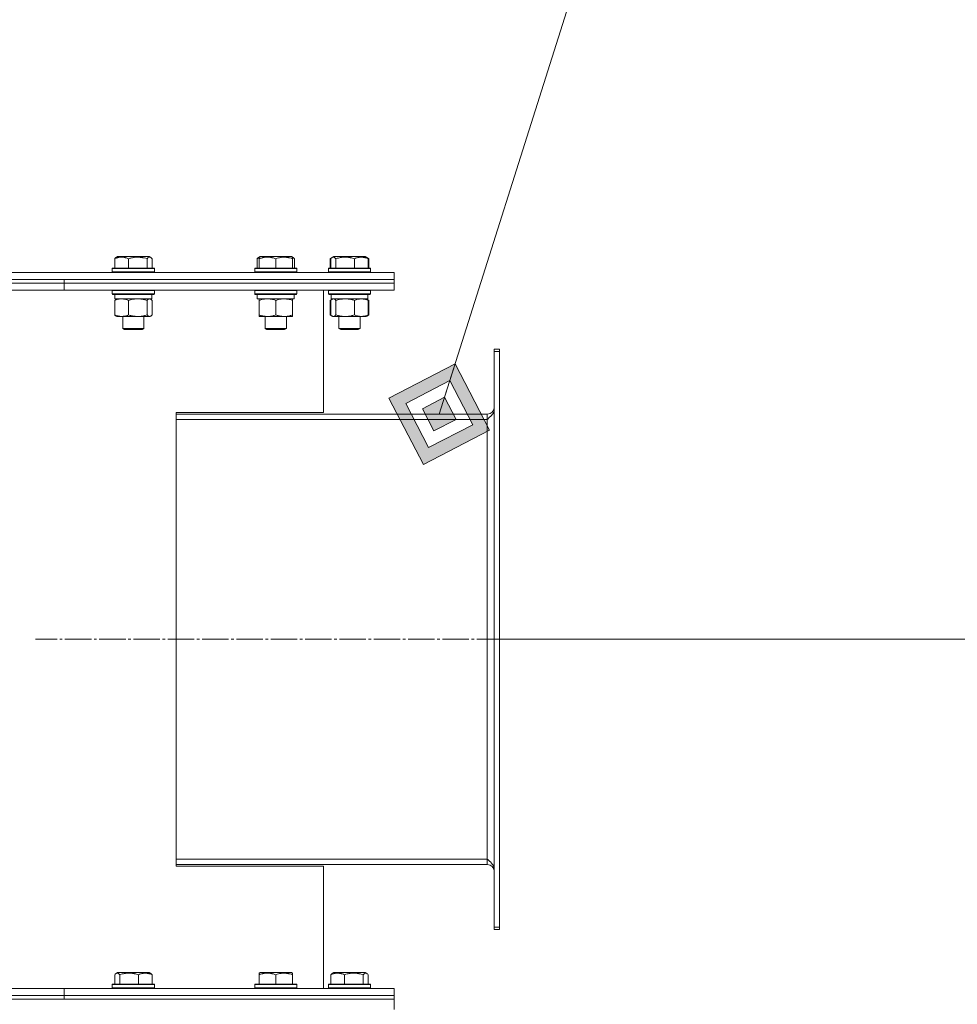
# Model space of a CAD drawing. Units: millimetres. Extents: x 0 to 17406, y -6 to 11880.
# Drawn here: x 7419 to 7952, y 9995 to 10554 of the extents above; entities that cross this region are included whole.
import ezdxf

# ---------------------------------------------------------------- set-up
doc = ezdxf.new("R2010")
doc.units = ezdxf.units.MM
doc.linetypes.add('K5LT_AXLED', pattern=[19.5, 15, -1.5, 1.5, -1.5])
doc.linetypes.add('K5LT_THIN', pattern=[0])
for name, color, linetype, true_color in [('DIM', 6, 'Continuous', 0xff00ff), ('FOR', 7, 'Continuous', 0xffffff), ('OSI', 2, 'Continuous', 0xffff00), ('R', 1, 'Continuous', 0xff0000), ('WELDING', 7, 'Continuous', 0xffffff)]:
    doc.layers.add(name, color=color, linetype=linetype, true_color=true_color)

msp = doc.modelspace()

# ---------------------------------------------------------------- hatches: boundary and pattern name
at = {"layer": 'FOR'}
h = msp.add_hatch(color=7, dxfattribs=at)
h.paths.add_polyline_path([(7686.2, 10321.21), (7666.65, 10358.86), (7629, 10339.31), (7648.55, 10301.66)])
h.paths.add_polyline_path([(7676.67, 10324.23), (7663.64, 10349.33), (7638.53, 10336.3), (7651.57, 10311.19)])
h.paths.add_polyline_path([(7667.14, 10327.25), (7660.62, 10339.8), (7648.07, 10333.28), (7654.59, 10320.73)])

# ---------------------------------------------------------------- linework, layer by layer
at = {"layer": 'DIM', "color": 7, "linetype": 'K5LT_THIN', "lineweight": 18}
msp.add_line((7691.89, 10202.26), (8603.79, 10202.26), dxfattribs=at)
at = {"layer": 'FOR', "color": 7, "linetype": 'K5LT_THIN', "lineweight": 18}
for p, q in [((7905.65, 11114.15), (7657.6, 10330.26)), ((7666.65, 10358.86), (7629, 10339.31)), ((7663.64, 10349.33), (7666.65, 10358.86)), ((7686.2, 10321.21), (7666.65, 10358.86)), ((7663.64, 10349.33), (7638.53, 10336.3)), ((7660.62, 10339.8), (7663.64, 10349.33)), ((7676.67, 10324.23), (7663.64, 10349.33)), ((7629, 10339.31), (7648.55, 10301.66)), ((7660.62, 10339.8), (7648.07, 10333.28)), ((7667.14, 10327.25), (7660.62, 10339.8)), ((7638.53, 10336.3), (7651.57, 10311.19)), ((7648.07, 10333.28), (7654.59, 10320.73)), ((7654.59, 10320.73), (7667.14, 10327.25)), ((7648.55, 10301.66), (7686.2, 10321.21)), ((7651.57, 10311.19), (7676.67, 10324.23))]:
    msp.add_line(p, q, dxfattribs=at)
at = {"layer": 'OSI', "color": 30, "linetype": 'K5LT_AXLED', "lineweight": 18, "true_color": 0xff8000}
msp.add_line((7771.89, 10202.26), (7428.09, 10202.26), dxfattribs=at)
at = {"layer": 'R', "color": 7, "linetype": 'K5LT_THIN', "lineweight": 18}
for p, q in [((7473.18, 10418.61), (7473.18, 10413.26)), ((7473.94, 10419.26), (7474.8, 10419.76)), ((7474.27, 10419.46), (7474.8, 10419.76)), ((7477.43, 10419.76), (7474.8, 10419.76)), ((7492.75, 10419.76), (7477.43, 10419.76)), ((7480.93, 10418.61), (7480.93, 10413.26)), ((7491.53, 10418.61), (7491.53, 10413.26)), ((7493.61, 10419.26), (7492.75, 10419.76)), ((7493.27, 10419.46), (7492.75, 10419.76)), ((7494.37, 10418.61), (7494.37, 10413.26)), ((7554.1, 10418.61), (7554.1, 10413.26)), ((7554.86, 10419.26), (7555.73, 10419.76)), ((7555.2, 10419.46), (7555.73, 10419.76)), ((7555.2, 10418.61), (7555.2, 10419.46)), ((7555.2, 10418.61), (7555.2, 10413.26)), ((7560.21, 10419.76), (7555.73, 10419.76)), ((7573.67, 10419.76), (7560.21, 10419.76)), ((7564.7, 10418.61), (7564.7, 10413.26)), ((7574.2, 10419.46), (7573.67, 10419.76)), ((7574.53, 10419.26), (7573.67, 10419.76)), ((7574.2, 10419.46), (7574.2, 10418.61)), ((7574.2, 10418.61), (7574.2, 10413.26)), ((7575.29, 10418.61), (7575.29, 10413.26)), ((7595.62, 10418.61), (7596.75, 10419.26)), ((7595.62, 10418.61), (7595.62, 10413.26)), ((7595.99, 10418.61), (7595.99, 10413.26)), ((7596.75, 10419.26), (7597.62, 10419.76)), ((7596.75, 10419.26), (7597.62, 10419.76)), ((7604.27, 10419.76), (7597.62, 10419.76)), ((7598.83, 10418.61), (7598.83, 10413.26)), ((7615.56, 10419.76), (7604.27, 10419.76)), ((7609.43, 10418.61), (7609.43, 10413.26)), ((7616.42, 10419.26), (7615.56, 10419.76)), ((7617.56, 10418.61), (7615.56, 10419.76)), ((7617.19, 10418.61), (7617.19, 10413.26)), ((7617.56, 10418.61), (7617.56, 10413.26)), ((6399.3, 10410.76), (7631.89, 10410.76)), ((7471.77, 10412.96), (7471.95, 10413.26)), ((7471.77, 10412.96), (7471.95, 10413.26)), ((7471.77, 10412.96), (7471.77, 10411.06)), ((7475.29, 10412.96), (7471.77, 10412.96)), ((7471.77, 10411.06), (7471.95, 10410.76)), ((7475.29, 10411.06), (7471.77, 10411.06)), ((7475.41, 10413.26), (7471.95, 10413.26)), ((7495.77, 10412.96), (7475.29, 10412.96)), ((7495.77, 10411.06), (7475.29, 10411.06)), ((7495.6, 10413.26), (7475.41, 10413.26)), ((7495.77, 10412.96), (7495.6, 10413.26)), ((7495.77, 10412.96), (7495.6, 10413.26)), ((7495.77, 10411.06), (7495.6, 10410.76)), ((7495.77, 10411.06), (7495.6, 10410.76)), ((7495.77, 10412.96), (7495.77, 10411.06)), ((7495.77, 10412.96), (7495.77, 10411.06)), ((7552.7, 10412.96), (7552.87, 10413.26)), ((7552.7, 10412.96), (7552.87, 10413.26)), ((7552.7, 10412.96), (7552.7, 10411.06)), ((7558.7, 10412.96), (7552.7, 10412.96)), ((7552.7, 10411.06), (7552.87, 10410.76)), ((7558.7, 10411.06), (7552.7, 10411.06)), ((7558.79, 10413.26), (7552.87, 10413.26)), ((7576.7, 10412.96), (7558.7, 10412.96)), ((7576.7, 10411.06), (7558.7, 10411.06)), ((7576.53, 10413.26), (7558.79, 10413.26)), ((7576.7, 10412.96), (7576.53, 10413.26)), ((7576.7, 10412.96), (7576.53, 10413.26)), ((7576.7, 10411.06), (7576.53, 10410.76)), ((7576.7, 10411.06), (7576.53, 10410.76)), ((7576.7, 10412.96), (7576.7, 10411.06)), ((7576.7, 10412.96), (7576.7, 10411.06)), ((7594.59, 10412.96), (7594.76, 10413.26)), ((7594.59, 10412.96), (7594.76, 10413.26)), ((7594.59, 10412.96), (7594.59, 10411.06)), ((7603.48, 10412.96), (7594.59, 10412.96)), ((7594.59, 10411.06), (7594.76, 10410.76)), ((7603.48, 10411.06), (7594.59, 10411.06)), ((7603.53, 10413.26), (7594.76, 10413.26)), ((7618.59, 10412.96), (7603.48, 10412.96)), ((7618.59, 10411.06), (7603.48, 10411.06)), ((7618.42, 10413.26), (7603.53, 10413.26)), ((7618.59, 10412.96), (7618.42, 10413.26)), ((7618.59, 10412.96), (7618.42, 10413.26)), ((7618.59, 10411.06), (7618.42, 10410.76)), ((7618.59, 10412.96), (7618.59, 10411.06)), ((7618.59, 10412.96), (7618.59, 10411.06)), ((7631.89, 10406.76), (7631.89, 10410.76)), ((6400.33, 10406.76), (7631.89, 10406.76)), ((6991.89, 10406.76), (7444.44, 10406.76)), ((6991.89, 10404.76), (7444.44, 10404.76)), ((6991.89, 10404.76), (7444.44, 10404.76)), ((7444.44, 10404.76), (7444.44, 10406.76)), ((7444.44, 10406.76), (7631.89, 10406.76)), ((7444.44, 10404.76), (7444.44, 10406.76)), ((7444.44, 10404.76), (7631.89, 10404.76)), ((7444.44, 10404.76), (7631.89, 10404.76)), ((7444.44, 10400.76), (7444.44, 10404.76)), ((7444.44, 10400.76), (7444.44, 10404.76)), ((7631.89, 10404.76), (7631.89, 10406.76)), ((7631.89, 10404.76), (7631.89, 10406.76)), ((7631.89, 10400.76), (7631.89, 10404.76)), ((7631.89, 10400.76), (7631.89, 10404.76)), ((6991.89, 10400.76), (7444.44, 10400.76)), ((7444.44, 10400.76), (7631.89, 10400.76)), ((7471.77, 10400.46), (7471.95, 10400.76)), ((7471.77, 10400.46), (7471.77, 10398.56)), ((7475.29, 10400.46), (7471.77, 10400.46)), ((7495.77, 10400.46), (7475.29, 10400.46)), ((7495.77, 10400.46), (7495.6, 10400.76)), ((7495.77, 10400.46), (7495.77, 10398.56)), ((7552.7, 10400.46), (7552.87, 10400.76)), ((7552.7, 10400.46), (7552.7, 10398.56)), ((7558.7, 10400.46), (7552.7, 10400.46)), ((7576.7, 10400.46), (7558.7, 10400.46)), ((7576.7, 10400.46), (7576.53, 10400.76)), ((7576.7, 10400.46), (7576.7, 10398.56)), ((7591.89, 10331.26), (7591.89, 10400.76)), ((7594.59, 10400.46), (7594.76, 10400.76)), ((7594.59, 10400.46), (7594.76, 10400.76)), ((7594.59, 10400.46), (7594.59, 10398.56)), ((7603.48, 10400.46), (7594.59, 10400.46)), ((7618.59, 10400.46), (7603.48, 10400.46)), ((7618.59, 10400.46), (7618.42, 10400.76)), ((7618.59, 10400.46), (7618.42, 10400.76)), ((7618.59, 10400.46), (7618.59, 10398.56)), ((7618.59, 10400.46), (7618.59, 10398.56)), ((7471.77, 10398.56), (7471.95, 10398.26)), ((7475.29, 10398.56), (7471.77, 10398.56)), ((7475.41, 10398.26), (7471.95, 10398.26)), ((7473.18, 10394.91), (7473.18, 10386.61)), ((7473.27, 10398.26), (7473.27, 10395.76)), ((7494.27, 10395.76), (7473.27, 10395.76)), ((7473.94, 10395.57), (7474.27, 10395.76)), ((7495.77, 10398.56), (7475.29, 10398.56)), ((7495.6, 10398.26), (7475.41, 10398.26)), ((7480.93, 10394.91), (7480.93, 10386.61)), ((7491.53, 10394.91), (7491.53, 10386.61)), ((7493.61, 10395.57), (7493.27, 10395.76)), ((7494.27, 10398.26), (7494.27, 10395.76)), ((7494.37, 10394.91), (7494.37, 10386.61)), ((7495.77, 10398.56), (7495.6, 10398.26)), ((7552.7, 10398.56), (7552.87, 10398.26)), ((7558.7, 10398.56), (7552.7, 10398.56)), ((7558.79, 10398.26), (7552.87, 10398.26)), ((7554.2, 10398.26), (7554.2, 10395.76)), ((7575.2, 10395.76), (7554.2, 10395.76)), ((7555.2, 10394.91), (7555.2, 10395.76)), ((7555.2, 10394.91), (7555.2, 10386.61)), ((7576.7, 10398.56), (7558.7, 10398.56)), ((7576.53, 10398.26), (7558.79, 10398.26)), ((7564.7, 10394.91), (7564.7, 10386.61)), ((7574.2, 10395.76), (7574.2, 10394.91)), ((7574.2, 10394.91), (7574.2, 10386.61)), ((7575.2, 10398.26), (7575.2, 10395.76)), ((7576.7, 10398.56), (7576.53, 10398.26)), ((7594.59, 10398.56), (7594.76, 10398.26)), ((7603.48, 10398.56), (7594.59, 10398.56)), ((7603.53, 10398.26), (7594.76, 10398.26)), ((7595.62, 10394.91), (7596.75, 10395.57)), ((7595.62, 10394.91), (7595.62, 10386.61)), ((7595.99, 10394.91), (7595.99, 10386.61)), ((7596.09, 10398.26), (7596.09, 10395.76)), ((7617.09, 10395.76), (7596.09, 10395.76)), ((7596.75, 10395.57), (7597.09, 10395.76)), ((7598.83, 10394.91), (7598.83, 10386.61)), ((7618.59, 10398.56), (7603.48, 10398.56)), ((7618.42, 10398.26), (7603.53, 10398.26)), ((7609.43, 10394.91), (7609.43, 10386.61)), ((7616.43, 10395.57), (7616.09, 10395.76)), ((7617.56, 10394.91), (7616.42, 10395.57)), ((7617.09, 10398.26), (7617.09, 10395.76)), ((7617.09, 10398.26), (7617.09, 10395.76)), ((7617.19, 10394.91), (7617.19, 10386.61)), ((7617.56, 10394.91), (7617.56, 10386.61)), ((7618.59, 10398.56), (7618.42, 10398.26)), ((7473.94, 10385.96), (7474.27, 10385.76)), ((7492.95, 10385.76), (7474.27, 10385.76)), ((7477.77, 10385.76), (7477.77, 10378.84)), ((7489.77, 10385.76), (7489.77, 10378.84)), ((7493.27, 10385.76), (7492.95, 10385.76)), ((7493.61, 10385.96), (7493.27, 10385.76)), ((7555.2, 10385.76), (7555.2, 10386.61)), ((7574.2, 10385.76), (7555.2, 10385.76)), ((7558.7, 10385.76), (7558.7, 10378.84)), ((7570.7, 10385.76), (7570.7, 10378.84)), ((7574.2, 10386.61), (7574.2, 10385.76)), ((7595.62, 10386.61), (7596.75, 10385.96)), ((7596.75, 10385.96), (7597.09, 10385.76)), ((7597.41, 10385.76), (7597.09, 10385.76)), ((7616.09, 10385.76), (7597.41, 10385.76)), ((7600.59, 10385.76), (7600.59, 10378.84)), ((7612.59, 10385.76), (7612.59, 10378.84)), ((7612.59, 10385.76), (7612.59, 10378.84)), ((7616.43, 10385.96), (7616.09, 10385.76)), ((7617.56, 10386.61), (7616.42, 10385.96)), ((7477.77, 10378.84), (7478.77, 10378.26)), ((7479.53, 10378.84), (7477.77, 10378.84)), ((7480.24, 10378.26), (7478.77, 10378.26)), ((7489.77, 10378.84), (7479.53, 10378.84)), ((7488.77, 10378.26), (7480.24, 10378.26)), ((7489.77, 10378.84), (7488.77, 10378.26)), ((7558.7, 10378.84), (7559.7, 10378.26)), ((7561.7, 10378.84), (7558.7, 10378.84)), ((7562.2, 10378.26), (7559.7, 10378.26)), ((7570.7, 10378.84), (7561.7, 10378.84)), ((7569.7, 10378.26), (7562.2, 10378.26)), ((7570.7, 10378.84), (7569.7, 10378.26)), ((7600.59, 10378.84), (7601.59, 10378.26)), ((7605.04, 10378.84), (7600.59, 10378.84)), ((7605.3, 10378.26), (7601.59, 10378.26)), ((7612.59, 10378.84), (7605.04, 10378.84)), ((7611.59, 10378.26), (7605.3, 10378.26)), ((7612.59, 10378.84), (7611.59, 10378.26)), ((7688.89, 10365.84), (7688.89, 10367.26)), ((7691.89, 10367.26), (7688.89, 10367.26)), ((7691.89, 10365.84), (7688.89, 10365.84)), ((7688.89, 10038.69), (7688.89, 10365.84)), ((7691.89, 10365.84), (7691.89, 10367.26)), ((7691.89, 10038.69), (7691.89, 10365.84)), ((7591.89, 10331.26), (7508.09, 10331.26)), ((7508.09, 10331.26), (7508.09, 10073.26)), ((7508.09, 10330.26), (7684.89, 10330.26)), ((7684.89, 10327.26), (7508.09, 10327.26)), ((7684.89, 10327.26), (7684.89, 10330.26)), ((7684.89, 10077.26), (7684.89, 10327.26)), ((7508.09, 10077.26), (7684.89, 10077.26)), ((7684.89, 10074.26), (7684.89, 10077.26)), ((7684.89, 10074.26), (7508.09, 10074.26)), ((7508.09, 10073.26), (7591.89, 10073.26)), ((7591.89, 10003.76), (7591.89, 10073.26)), ((7688.89, 10037.26), (7688.89, 10038.69)), ((7691.89, 10038.69), (7688.89, 10038.69)), ((7691.89, 10037.26), (7688.89, 10037.26)), ((7691.89, 10037.26), (7691.89, 10038.69)), ((7473.18, 10011.61), (7473.18, 10006.26)), ((7473.94, 10012.26), (7474.8, 10012.76)), ((7481.45, 10012.76), (7474.8, 10012.76)), ((7476.02, 10011.61), (7476.02, 10006.26)), ((7492.75, 10012.76), (7481.45, 10012.76)), ((7486.61, 10011.61), (7486.61, 10006.26)), ((7493.61, 10012.26), (7492.75, 10012.76)), ((7494.37, 10011.61), (7494.37, 10006.26)), ((7555.2, 10012.46), (7555.73, 10012.76)), ((7555.2, 10011.61), (7555.2, 10012.46)), ((7555.2, 10011.61), (7555.2, 10006.26)), ((7560.21, 10012.76), (7555.73, 10012.76)), ((7573.67, 10012.76), (7560.21, 10012.76)), ((7564.7, 10011.61), (7564.7, 10006.26)), ((7574.2, 10012.46), (7573.67, 10012.76)), ((7574.2, 10012.46), (7574.2, 10011.61)), ((7574.2, 10011.61), (7574.2, 10006.26)), ((7595.99, 10011.61), (7595.99, 10006.26)), ((7596.75, 10012.26), (7597.62, 10012.76)), ((7597.09, 10012.46), (7597.62, 10012.76)), ((7608.91, 10012.76), (7597.62, 10012.76)), ((7603.75, 10011.61), (7603.75, 10006.26)), ((7615.56, 10012.76), (7608.91, 10012.76)), ((7614.35, 10011.61), (7614.35, 10006.26)), ((7616.42, 10012.26), (7615.56, 10012.76)), ((7616.09, 10012.46), (7615.56, 10012.76)), ((7617.19, 10011.61), (7617.19, 10006.26)), ((6991.89, 10003.76), (7444.44, 10003.76)), ((7444.44, 9999.76), (7444.44, 10003.76)), ((7444.44, 10003.76), (7631.89, 10003.76)), ((7444.44, 9999.76), (7444.44, 10003.76)), ((7471.77, 10005.96), (7471.95, 10006.26)), ((7471.77, 10005.96), (7471.77, 10004.06)), ((7480.67, 10005.96), (7471.77, 10005.96)), ((7471.77, 10004.06), (7471.95, 10003.76)), ((7480.67, 10004.06), (7471.77, 10004.06)), ((7480.71, 10006.26), (7471.95, 10006.26)), ((7495.77, 10005.96), (7480.67, 10005.96)), ((7495.77, 10004.06), (7480.67, 10004.06)), ((7495.6, 10006.26), (7480.71, 10006.26)), ((7495.77, 10005.96), (7495.6, 10006.26)), ((7495.77, 10004.06), (7495.6, 10003.76)), ((7495.77, 10005.96), (7495.77, 10004.06)), ((7552.7, 10005.96), (7552.87, 10006.26)), ((7552.7, 10004.06), (7552.7, 10005.96)), ((7552.7, 10005.96), (7576.7, 10005.96)), ((7552.7, 10004.06), (7552.87, 10003.76)), ((7552.7, 10004.06), (7576.7, 10004.06)), ((7552.87, 10006.26), (7576.53, 10006.26)), ((7576.7, 10005.96), (7576.53, 10006.26)), ((7576.7, 10004.06), (7576.53, 10003.76)), ((7576.7, 10004.06), (7576.7, 10005.96)), ((7594.59, 10005.96), (7594.76, 10006.26)), ((7594.59, 10005.96), (7594.76, 10006.26)), ((7594.59, 10005.96), (7594.59, 10004.06)), ((7594.59, 10005.96), (7594.59, 10004.06)), ((7609.7, 10005.96), (7594.59, 10005.96)), ((7594.59, 10004.06), (7594.76, 10003.76)), ((7594.59, 10004.06), (7594.76, 10003.76)), ((7609.7, 10004.06), (7594.59, 10004.06)), ((7609.65, 10006.26), (7594.76, 10006.26)), ((7618.42, 10006.26), (7609.65, 10006.26)), ((7618.59, 10005.96), (7609.7, 10005.96)), ((7618.59, 10004.06), (7609.7, 10004.06)), ((7618.59, 10005.96), (7618.42, 10006.26)), ((7618.59, 10005.96), (7618.42, 10006.26)), ((7618.59, 10004.06), (7618.42, 10003.76)), ((7618.59, 10005.96), (7618.59, 10004.06)), ((7631.89, 9999.76), (7631.89, 10003.76)), ((7631.89, 9999.76), (7631.89, 10003.76)), ((6568.57, 9997.76), (7631.89, 9997.76)), ((6991.89, 9999.76), (7444.44, 9999.76)), ((6991.89, 9999.76), (7444.44, 9999.76)), ((6991.89, 9997.76), (7444.44, 9997.76)), ((7444.44, 9997.76), (7444.44, 9999.76)), ((7444.44, 9999.76), (7631.89, 9999.76)), ((7444.44, 9999.76), (7631.89, 9999.76)), ((7444.44, 9997.76), (7444.44, 9999.76)), ((7444.44, 9997.76), (7631.89, 9997.76)), ((7631.89, 9997.76), (7631.89, 9999.76)), ((7631.89, 9997.76), (7631.89, 9999.76)), ((7631.89, 9991.76), (7631.89, 9997.76))]:
    msp.add_line(p, q, dxfattribs=at)
for centre, start, end in [((7684.89, 10334.26), 270, 0), ((7684.89, 10070.26), 0, 90)]:
    msp.add_arc(centre, 4, start, end, dxfattribs=at)
at = {"layer": 'WELDING', "color": 7, "linetype": 'K5LT_THIN', "lineweight": 18}
for p, q in [((7492.02, 10419.08), (7491.53, 10418.61)), ((7492.71, 10419.43), (7492.02, 10419.08)), ((7493.41, 10419.36), (7492.71, 10419.43)), ((7493.61, 10419.26), (7493.41, 10419.36)), ((7493.86, 10419.09), (7493.61, 10419.26)), ((7494.12, 10418.87), (7493.86, 10419.09)), ((7494.37, 10418.61), (7494.12, 10418.87)), ((7554.47, 10418.75), (7554.1, 10418.61)), ((7554.83, 10418.88), (7554.47, 10418.75)), ((7555.2, 10419.01), (7554.83, 10418.88)), ((7574.31, 10419.37), (7574.2, 10419.41)), ((7574.42, 10419.32), (7574.31, 10419.37)), ((7574.53, 10419.26), (7574.42, 10419.32)), ((7574.79, 10419.09), (7574.53, 10419.26)), ((7575.04, 10418.87), (7574.79, 10419.09)), ((7575.29, 10418.61), (7575.04, 10418.87)), ((7595.88, 10418.75), (7595.62, 10418.61)), ((7596.13, 10418.88), (7595.88, 10418.75)), ((7596.24, 10418.87), (7595.99, 10418.61)), ((7596.39, 10419.01), (7596.13, 10418.88)), ((7596.5, 10419.09), (7596.24, 10418.87)), ((7596.75, 10419.26), (7596.5, 10419.09)), ((7597.45, 10419.46), (7596.75, 10419.26)), ((7598.15, 10419.22), (7597.45, 10419.46)), ((7598.83, 10418.61), (7598.15, 10419.22)), ((7617.04, 10418.88), (7616.78, 10419.01)), ((7617.3, 10418.75), (7617.04, 10418.88)), ((7617.56, 10418.61), (7617.3, 10418.75)), ((7493.17, 10395.74), (7492.95, 10395.76)), ((7493.39, 10395.68), (7493.17, 10395.74)), ((7493.61, 10395.57), (7493.39, 10395.68)), ((7493.86, 10395.39), (7493.61, 10395.57)), ((7494.12, 10395.17), (7493.86, 10395.39)), ((7494.37, 10394.91), (7494.12, 10395.17)), ((7595.88, 10395.06), (7595.62, 10394.91)), ((7596.13, 10395.19), (7595.88, 10395.06)), ((7596.24, 10395.17), (7595.99, 10394.91)), ((7596.39, 10395.31), (7596.13, 10395.19)), ((7596.5, 10395.4), (7596.24, 10395.17)), ((7596.75, 10395.57), (7596.5, 10395.4)), ((7596.97, 10395.68), (7596.75, 10395.57)), ((7597.19, 10395.74), (7596.97, 10395.68)), ((7597.41, 10395.76), (7597.19, 10395.74)), ((7597.89, 10395.66), (7597.41, 10395.76)), ((7598.37, 10395.36), (7597.89, 10395.66)), ((7598.83, 10394.91), (7598.37, 10395.36)), ((7617.04, 10395.19), (7616.78, 10395.31)), ((7617.3, 10395.06), (7617.04, 10395.19)), ((7617.56, 10394.91), (7617.3, 10395.06)), ((7492.95, 10385.76), (7493.17, 10385.78)), ((7493.17, 10385.78), (7493.39, 10385.85)), ((7493.39, 10385.85), (7493.61, 10385.96)), ((7493.61, 10385.96), (7493.86, 10386.13)), ((7493.86, 10386.13), (7494.12, 10386.35)), ((7494.12, 10386.35), (7494.37, 10386.61)), ((7595.62, 10386.61), (7595.88, 10386.47)), ((7595.88, 10386.47), (7596.13, 10386.34)), ((7595.99, 10386.61), (7596.24, 10386.35)), ((7596.13, 10386.34), (7596.39, 10386.21)), ((7596.24, 10386.35), (7596.5, 10386.13)), ((7596.5, 10386.13), (7596.75, 10385.96)), ((7596.75, 10385.96), (7596.97, 10385.85)), ((7596.97, 10385.85), (7597.19, 10385.78)), ((7597.19, 10385.78), (7597.41, 10385.76)), ((7616.78, 10386.21), (7617.04, 10386.34)), ((7617.04, 10386.34), (7617.3, 10386.47)), ((7617.3, 10386.47), (7617.56, 10386.61)), ((7473.43, 10011.87), (7473.18, 10011.61)), ((7473.68, 10012.09), (7473.43, 10011.87)), ((7473.94, 10012.26), (7473.68, 10012.09)), ((7474.64, 10012.46), (7473.94, 10012.26)), ((7475.33, 10012.22), (7474.64, 10012.46)), ((7476.02, 10011.61), (7475.33, 10012.22)), ((7614.84, 10012.08), (7614.35, 10011.61)), ((7615.53, 10012.43), (7614.84, 10012.08)), ((7616.23, 10012.36), (7615.53, 10012.43)), ((7616.42, 10012.26), (7616.23, 10012.36)), ((7616.68, 10012.09), (7616.42, 10012.26)), ((7616.93, 10011.87), (7616.68, 10012.09)), ((7617.19, 10011.61), (7616.93, 10011.87))]:
    msp.add_line(p, q, dxfattribs=at)
for points, knots in [([(7477.06, 10419.46), (7476.85, 10419.46), (7476.46, 10419.44), (7475.83, 10419.38), (7475.26, 10419.27), (7474.44, 10419.07), (7473.78, 10418.85), (7473.26, 10418.65), (7473.18, 10418.61)], [0, 0, 0, 0, 1.379932, 2.710726, 4.302521, 5.360839, 8.375483, 9, 9, 9, 9]), ([(7473.18, 10418.61), (7473.24, 10418.68), (7473.41, 10418.86), (7473.67, 10419.09), (7473.85, 10419.22), (7473.94, 10419.26)], [0, 0, 0, 0, 1.613865, 4.042368, 6, 6, 6, 6]), ([(7480.93, 10418.61), (7480.68, 10418.71), (7480.19, 10418.9), (7479.58, 10419.09), (7479.01, 10419.23), (7478.47, 10419.35), (7477.87, 10419.42), (7477.4, 10419.45), (7477.14, 10419.46), (7477.06, 10419.46)], [0, 0, 0, 0, 2.020267, 3.832435, 4.748491, 6.434444, 8.016551, 9.332655, 10, 10, 10, 10]), ([(7491.53, 10418.61), (7491.04, 10418.75), (7490.41, 10418.92), (7489.64, 10419.09), (7489.17, 10419.19), (7488.67, 10419.27), (7488.14, 10419.34), (7487.59, 10419.4), (7486.96, 10419.45), (7486.27, 10419.46), (7485.69, 10419.45), (7485.17, 10419.42), (7484.58, 10419.38), (7483.73, 10419.27), (7482.48, 10419.04), (7481.52, 10418.79), (7480.93, 10418.61)], [0, 0, 0, 0, 2.392038, 3.094773, 3.749673, 4.638938, 5.533553, 6.273967, 7.269403, 8.499731, 9.554906, 10.026159, 10.962726, 12.336972, 14.092661, 17, 17, 17, 17]), ([(7554.1, 10418.61), (7554.17, 10418.68), (7554.34, 10418.86), (7554.59, 10419.09), (7554.78, 10419.22), (7554.86, 10419.26)], [0, 0, 0, 0, 1.613865, 4.042368, 6, 6, 6, 6]), ([(7559.95, 10419.46), (7559.7, 10419.46), (7559.22, 10419.44), (7558.45, 10419.38), (7557.75, 10419.27), (7556.88, 10419.1), (7556.06, 10418.88), (7555.43, 10418.69), (7555.2, 10418.61)], [0, 0, 0, 0, 1.379932, 2.710726, 4.302521, 5.360839, 7.646647, 9, 9, 9, 9]), ([(7564.7, 10418.61), (7564.39, 10418.71), (7563.79, 10418.9), (7563.05, 10419.09), (7562.35, 10419.23), (7561.68, 10419.35), (7560.95, 10419.42), (7560.38, 10419.45), (7560.06, 10419.46), (7559.95, 10419.46)], [0, 0, 0, 0, 2.020267, 3.832435, 4.748491, 6.434444, 8.016551, 9.332655, 10, 10, 10, 10]), ([(7574.2, 10418.61), (7573.76, 10418.75), (7573.2, 10418.92), (7572.5, 10419.09), (7572.09, 10419.19), (7571.63, 10419.27), (7571.16, 10419.34), (7570.66, 10419.4), (7570.1, 10419.45), (7569.48, 10419.46), (7568.96, 10419.45), (7568.5, 10419.42), (7567.97, 10419.38), (7567.21, 10419.27), (7566.08, 10419.04), (7565.23, 10418.79), (7564.7, 10418.61)], [0, 0, 0, 0, 2.392038, 3.094773, 3.749673, 4.638938, 5.533553, 6.273967, 7.269403, 8.499731, 9.554906, 10.026159, 10.962726, 12.336972, 14.092661, 17, 17, 17, 17]), ([(7604.13, 10419.46), (7603.86, 10419.46), (7603.32, 10419.44), (7602.46, 10419.38), (7601.67, 10419.27), (7600.7, 10419.1), (7599.79, 10418.88), (7599.09, 10418.69), (7598.83, 10418.61)], [0, 0, 0, 0, 1.379932, 2.710726, 4.302521, 5.360839, 7.646647, 9, 9, 9, 9]), ([(7609.43, 10418.61), (7609.08, 10418.71), (7608.42, 10418.9), (7607.58, 10419.09), (7606.81, 10419.23), (7606.06, 10419.35), (7605.24, 10419.42), (7604.61, 10419.45), (7604.25, 10419.46), (7604.13, 10419.46)], [0, 0, 0, 0, 2.020267, 3.832435, 4.748491, 6.434444, 8.016551, 9.332655, 10, 10, 10, 10]), ([(7617.19, 10418.61), (7616.83, 10418.75), (7616.37, 10418.92), (7615.8, 10419.09), (7615.46, 10419.19), (7615.09, 10419.27), (7614.7, 10419.34), (7614.3, 10419.4), (7613.84, 10419.45), (7613.33, 10419.46), (7612.84, 10419.45), (7612.38, 10419.41), (7611.89, 10419.34), (7611.27, 10419.22), (7610.43, 10418.99), (7609.8, 10418.76), (7609.43, 10418.61)], [0, 0, 0, 0, 2.392038, 3.094773, 3.749673, 4.638938, 5.533553, 6.273967, 7.269403, 8.499731, 9.554906, 10.496402, 11.42575, 12.783569, 14.519082, 17, 17, 17, 17]), ([(7616.42, 10419.26), (7616.51, 10419.22), (7616.64, 10419.12), (7616.9, 10418.91), (7617.07, 10418.74), (7617.19, 10418.61)], [0, 0, 0, 0, 1.92171, 3.229977, 6, 6, 6, 6]), ([(7477.06, 10395.76), (7476.88, 10395.76), (7476.53, 10395.75), (7476, 10395.7), (7475.48, 10395.62), (7474.83, 10395.48), (7474.06, 10395.26), (7473.46, 10395.03), (7473.18, 10394.91)], [0, 0, 0, 0, 1.192024, 2.404251, 3.60809, 4.765234, 6.955738, 9, 9, 9, 9]), ([(7473.18, 10394.91), (7473.3, 10395.05), (7473.5, 10395.25), (7473.75, 10395.46), (7473.89, 10395.54), (7473.94, 10395.57)], [0, 0, 0, 0, 2.840781, 4.865159, 6, 6, 6, 6]), ([(7480.93, 10394.91), (7480.53, 10395.08), (7479.91, 10395.3), (7479.12, 10395.52), (7478.57, 10395.63), (7478.07, 10395.71), (7477.56, 10395.75), (7477.22, 10395.76), (7477.06, 10395.76)], [0, 0, 0, 0, 2.905563, 4.375924, 5.511195, 6.679161, 7.850161, 9, 9, 9, 9]), ([(7486.23, 10395.76), (7485.99, 10395.76), (7485.51, 10395.75), (7484.79, 10395.7), (7484.09, 10395.62), (7483.19, 10395.48), (7482.14, 10395.26), (7481.33, 10395.03), (7480.93, 10394.91)], [0, 0, 0, 0, 1.192024, 2.404251, 3.60809, 4.765234, 6.955738, 9, 9, 9, 9]), ([(7491.53, 10394.91), (7490.98, 10395.08), (7490.13, 10395.3), (7489.05, 10395.52), (7488.3, 10395.63), (7487.61, 10395.71), (7486.92, 10395.75), (7486.46, 10395.76), (7486.23, 10395.76)], [0, 0, 0, 0, 2.905563, 4.375924, 5.511195, 6.679161, 7.850161, 9, 9, 9, 9]), ([(7492.95, 10395.76), (7492.85, 10395.76), (7492.69, 10395.74), (7492.44, 10395.65), (7492.17, 10395.5), (7491.85, 10395.26), (7491.63, 10395.03), (7491.53, 10394.91)], [0, 0, 0, 0, 1.597458, 2.676777, 4.235764, 6.182879, 8, 8, 8, 8]), ([(7559.95, 10395.76), (7559.73, 10395.76), (7559.3, 10395.75), (7558.66, 10395.7), (7558.03, 10395.62), (7557.22, 10395.48), (7556.28, 10395.26), (7555.55, 10395.03), (7555.2, 10394.91)], [0, 0, 0, 0, 1.192024, 2.404251, 3.60809, 4.765234, 6.955738, 9, 9, 9, 9]), ([(7564.7, 10394.91), (7564.2, 10395.08), (7563.44, 10395.3), (7562.47, 10395.52), (7561.81, 10395.63), (7561.19, 10395.71), (7560.57, 10395.75), (7560.15, 10395.76), (7559.95, 10395.76)], [0, 0, 0, 0, 2.905563, 4.375924, 5.511195, 6.679161, 7.850161, 9, 9, 9, 9]), ([(7569.45, 10395.76), (7569.23, 10395.76), (7568.8, 10395.75), (7568.16, 10395.7), (7567.53, 10395.62), (7566.72, 10395.48), (7565.78, 10395.26), (7565.05, 10395.03), (7564.7, 10394.91)], [0, 0, 0, 0, 1.192024, 2.404251, 3.60809, 4.765234, 6.955738, 9, 9, 9, 9]), ([(7574.2, 10394.91), (7573.7, 10395.08), (7572.94, 10395.3), (7571.97, 10395.52), (7571.31, 10395.63), (7570.69, 10395.71), (7570.07, 10395.75), (7569.65, 10395.76), (7569.45, 10395.76)], [0, 0, 0, 0, 2.905563, 4.375924, 5.511195, 6.679161, 7.850161, 9, 9, 9, 9]), ([(7604.13, 10395.76), (7603.89, 10395.76), (7603.41, 10395.75), (7602.69, 10395.7), (7601.99, 10395.62), (7601.09, 10395.48), (7600.04, 10395.26), (7599.23, 10395.03), (7598.83, 10394.91)], [0, 0, 0, 0, 1.192024, 2.404251, 3.60809, 4.765234, 6.955738, 9, 9, 9, 9]), ([(7609.43, 10394.91), (7608.88, 10395.08), (7608.03, 10395.3), (7606.95, 10395.52), (7606.2, 10395.63), (7605.51, 10395.71), (7604.82, 10395.75), (7604.36, 10395.76), (7604.13, 10395.76)], [0, 0, 0, 0, 2.905563, 4.375924, 5.511195, 6.679161, 7.850161, 9, 9, 9, 9]), ([(7613.31, 10395.76), (7613.13, 10395.76), (7612.78, 10395.75), (7612.25, 10395.7), (7611.74, 10395.62), (7611.08, 10395.48), (7610.31, 10395.26), (7609.72, 10395.03), (7609.43, 10394.91)], [0, 0, 0, 0, 1.192024, 2.404251, 3.60809, 4.765234, 6.955738, 9, 9, 9, 9]), ([(7617.19, 10394.91), (7616.78, 10395.08), (7616.16, 10395.3), (7615.37, 10395.52), (7614.82, 10395.63), (7614.32, 10395.71), (7613.81, 10395.75), (7613.47, 10395.76), (7613.31, 10395.76)], [0, 0, 0, 0, 2.905563, 4.375924, 5.511195, 6.679161, 7.850161, 9, 9, 9, 9]), ([(7616.42, 10395.57), (7616.58, 10395.48), (7616.84, 10395.28), (7617.09, 10395.02), (7617.19, 10394.91)], [0, 0, 0, 0, 3.106211, 5, 5, 5, 5]), ([(7473.94, 10385.96), (7473.78, 10386.05), (7473.52, 10386.25), (7473.27, 10386.51), (7473.18, 10386.61)], [0, 0, 0, 0, 3.106211, 5, 5, 5, 5]), ([(7473.18, 10386.61), (7473.63, 10386.42), (7474.3, 10386.19), (7475.11, 10385.98), (7475.6, 10385.89), (7476.02, 10385.82), (7476.51, 10385.78), (7477.01, 10385.76), (7477.51, 10385.77), (7477.95, 10385.81), (7478.42, 10385.87), (7479.06, 10385.99), (7479.92, 10386.22), (7480.57, 10386.46), (7480.93, 10386.61)], [0, 0, 0, 0, 2.72415, 3.912285, 4.716446, 5.530362, 6.353984, 7.500189, 8.40607, 9.211142, 9.998759, 11.128707, 12.847273, 15, 15, 15, 15]), ([(7480.93, 10386.61), (7481.56, 10386.42), (7482.47, 10386.19), (7483.58, 10385.98), (7484.24, 10385.89), (7484.82, 10385.82), (7485.49, 10385.78), (7486.17, 10385.76), (7486.86, 10385.77), (7487.36, 10385.8), (7487.92, 10385.85), (7488.63, 10385.94), (7489.9, 10386.16), (7490.88, 10386.42), (7491.53, 10386.61)], [0, 0, 0, 0, 2.72415, 3.912285, 4.716446, 5.530362, 6.353984, 7.500189, 8.40607, 9.211142, 9.605533, 10.761675, 12.184093, 15, 15, 15, 15]), ([(7491.53, 10386.61), (7491.66, 10386.47), (7491.88, 10386.24), (7492.2, 10386), (7492.47, 10385.86), (7492.72, 10385.78), (7492.88, 10385.76), (7492.95, 10385.76)], [0, 0, 0, 0, 2.217775, 3.830428, 5.353122, 6.821732, 8, 8, 8, 8]), ([(7555.2, 10386.61), (7555.76, 10386.42), (7556.57, 10386.19), (7557.57, 10385.98), (7558.17, 10385.89), (7558.69, 10385.82), (7559.28, 10385.78), (7559.9, 10385.76), (7560.51, 10385.77), (7560.96, 10385.8), (7561.46, 10385.85), (7562.1, 10385.94), (7563.24, 10386.16), (7564.12, 10386.42), (7564.7, 10386.61)], [0, 0, 0, 0, 2.72415, 3.912285, 4.716446, 5.530362, 6.353984, 7.500189, 8.40607, 9.211142, 9.605533, 10.761675, 12.184093, 15, 15, 15, 15]), ([(7564.7, 10386.61), (7565.26, 10386.42), (7566.07, 10386.19), (7567.07, 10385.98), (7567.67, 10385.89), (7568.19, 10385.82), (7568.78, 10385.78), (7569.4, 10385.76), (7570.01, 10385.77), (7570.46, 10385.8), (7570.96, 10385.85), (7571.6, 10385.94), (7572.74, 10386.16), (7573.62, 10386.42), (7574.2, 10386.61)], [0, 0, 0, 0, 2.72415, 3.912285, 4.716446, 5.530362, 6.353984, 7.500189, 8.40607, 9.211142, 9.605533, 10.761675, 12.184093, 15, 15, 15, 15]), ([(7597.41, 10385.76), (7597.51, 10385.76), (7597.67, 10385.78), (7597.92, 10385.87), (7598.2, 10386.02), (7598.51, 10386.27), (7598.73, 10386.49), (7598.83, 10386.61)], [0, 0, 0, 0, 1.597458, 2.676777, 4.235764, 6.182879, 8, 8, 8, 8]), ([(7598.83, 10386.61), (7599.46, 10386.42), (7600.37, 10386.19), (7601.48, 10385.98), (7602.14, 10385.89), (7602.72, 10385.82), (7603.39, 10385.78), (7604.07, 10385.76), (7604.76, 10385.77), (7605.26, 10385.8), (7605.82, 10385.85), (7606.53, 10385.94), (7607.8, 10386.16), (7608.78, 10386.42), (7609.43, 10386.61)], [0, 0, 0, 0, 2.72415, 3.912285, 4.716446, 5.530362, 6.353984, 7.500189, 8.40607, 9.211142, 9.605533, 10.761675, 12.184093, 15, 15, 15, 15]), ([(7609.43, 10386.61), (7609.89, 10386.42), (7610.55, 10386.19), (7611.36, 10385.98), (7611.85, 10385.89), (7612.28, 10385.82), (7612.76, 10385.78), (7613.26, 10385.76), (7613.77, 10385.77), (7614.2, 10385.81), (7614.68, 10385.87), (7615.31, 10385.99), (7616.17, 10386.22), (7616.82, 10386.46), (7617.19, 10386.61)], [0, 0, 0, 0, 2.72415, 3.912285, 4.716446, 5.530362, 6.353984, 7.500189, 8.40607, 9.211142, 9.998759, 11.128707, 12.847273, 15, 15, 15, 15]), ([(7617.19, 10386.61), (7617.07, 10386.48), (7616.86, 10386.27), (7616.61, 10386.07), (7616.47, 10385.98), (7616.42, 10385.96)], [0, 0, 0, 0, 2.840781, 4.865159, 6, 6, 6, 6]), ([(7481.31, 10012.46), (7481.04, 10012.46), (7480.5, 10012.44), (7479.64, 10012.38), (7478.86, 10012.27), (7477.89, 10012.1), (7476.97, 10011.88), (7476.27, 10011.69), (7476.02, 10011.61)], [0, 0, 0, 0, 1.379932, 2.710726, 4.302521, 5.360839, 7.646647, 9, 9, 9, 9]), ([(7486.61, 10011.61), (7486.26, 10011.71), (7485.6, 10011.9), (7484.77, 10012.09), (7483.99, 10012.23), (7483.25, 10012.35), (7482.43, 10012.42), (7481.79, 10012.45), (7481.43, 10012.46), (7481.31, 10012.46)], [0, 0, 0, 0, 2.020267, 3.832435, 4.748491, 6.434444, 8.016551, 9.332655, 10, 10, 10, 10]), ([(7494.37, 10011.61), (7494.01, 10011.75), (7493.55, 10011.92), (7492.98, 10012.09), (7492.64, 10012.19), (7492.27, 10012.27), (7491.89, 10012.34), (7491.48, 10012.4), (7491.02, 10012.45), (7490.52, 10012.46), (7490.02, 10012.45), (7489.57, 10012.41), (7489.07, 10012.34), (7488.46, 10012.22), (7487.61, 10011.99), (7486.98, 10011.76), (7486.61, 10011.61)], [0, 0, 0, 0, 2.392038, 3.094773, 3.749673, 4.638938, 5.533553, 6.273967, 7.269403, 8.499731, 9.554906, 10.496402, 11.42575, 12.783569, 14.519082, 17, 17, 17, 17]), ([(7493.61, 10012.26), (7493.69, 10012.22), (7493.83, 10012.12), (7494.08, 10011.91), (7494.25, 10011.74), (7494.37, 10011.61)], [0, 0, 0, 0, 1.92171, 3.229977, 6, 6, 6, 6]), ([(7559.95, 10012.46), (7559.7, 10012.46), (7559.22, 10012.44), (7558.45, 10012.38), (7557.75, 10012.27), (7556.88, 10012.1), (7556.06, 10011.88), (7555.43, 10011.69), (7555.2, 10011.61)], [0, 0, 0, 0, 1.379932, 2.710726, 4.302521, 5.360839, 7.646647, 9, 9, 9, 9]), ([(7564.7, 10011.61), (7564.39, 10011.71), (7563.79, 10011.9), (7563.05, 10012.09), (7562.35, 10012.23), (7561.68, 10012.35), (7560.95, 10012.42), (7560.38, 10012.45), (7560.06, 10012.46), (7559.95, 10012.46)], [0, 0, 0, 0, 2.020267, 3.832435, 4.748491, 6.434444, 8.016551, 9.332655, 10, 10, 10, 10]), ([(7574.2, 10011.61), (7573.76, 10011.75), (7573.2, 10011.92), (7572.5, 10012.09), (7572.09, 10012.19), (7571.63, 10012.27), (7571.16, 10012.34), (7570.66, 10012.4), (7570.1, 10012.45), (7569.48, 10012.46), (7568.96, 10012.45), (7568.5, 10012.42), (7567.97, 10012.38), (7567.21, 10012.27), (7566.08, 10012.04), (7565.23, 10011.79), (7564.7, 10011.61)], [0, 0, 0, 0, 2.392038, 3.094773, 3.749673, 4.638938, 5.533553, 6.273967, 7.269403, 8.499731, 9.554906, 10.026159, 10.962726, 12.336972, 14.092661, 17, 17, 17, 17]), ([(7603.75, 10011.61), (7603.4, 10011.75), (7602.93, 10011.92), (7602.37, 10012.09), (7602.03, 10012.19), (7601.65, 10012.27), (7601.27, 10012.34), (7600.86, 10012.4), (7600.41, 10012.45), (7599.9, 10012.46), (7599.4, 10012.45), (7598.95, 10012.41), (7598.45, 10012.34), (7597.84, 10012.22), (7596.99, 10011.99), (7596.36, 10011.76), (7595.99, 10011.61)], [0, 0, 0, 0, 2.392038, 3.094773, 3.749673, 4.638938, 5.533553, 6.273967, 7.269403, 8.499731, 9.554906, 10.496402, 11.42575, 12.783569, 14.519082, 17, 17, 17, 17]), ([(7595.99, 10011.61), (7596.06, 10011.68), (7596.23, 10011.86), (7596.48, 10012.09), (7596.67, 10012.22), (7596.75, 10012.26)], [0, 0, 0, 0, 1.613865, 4.042368, 6, 6, 6, 6]), ([(7609.05, 10012.46), (7608.77, 10012.46), (7608.23, 10012.44), (7607.38, 10012.38), (7606.59, 10012.27), (7605.62, 10012.1), (7604.71, 10011.88), (7604.01, 10011.69), (7603.75, 10011.61)], [0, 0, 0, 0, 1.379932, 2.710726, 4.302521, 5.360839, 7.646647, 9, 9, 9, 9]), ([(7614.35, 10011.61), (7614, 10011.71), (7613.33, 10011.9), (7612.5, 10012.09), (7611.72, 10012.23), (7610.98, 10012.35), (7610.16, 10012.42), (7609.52, 10012.45), (7609.17, 10012.46), (7609.05, 10012.46)], [0, 0, 0, 0, 2.020267, 3.832435, 4.748491, 6.434444, 8.016551, 9.332655, 10, 10, 10, 10])]:
    msp.add_open_spline(points, degree=3, knots=knots, dxfattribs=at)
for points in [[(7688.89, 10332.84), (7688.89, 10332.7), (7688.88, 10332.44), (7688.8, 10332.04), (7688.68, 10331.64), (7688.51, 10331.24), (7688.29, 10330.85), (7688.03, 10330.45), (7687.73, 10330.05), (7687.39, 10329.65), (7687.03, 10329.25), (7686.63, 10328.86), (7686.22, 10328.46), (7685.79, 10328.06), (7685.34, 10327.66), (7685.04, 10327.4), (7684.89, 10327.26)], [(7684.89, 10077.26), (7685.04, 10077.13), (7685.34, 10076.86), (7685.79, 10076.47), (7686.22, 10076.07), (7686.63, 10075.67), (7687.03, 10075.27), (7687.39, 10074.87), (7687.73, 10074.48), (7688.03, 10074.08), (7688.29, 10073.68), (7688.51, 10073.28), (7688.68, 10072.88), (7688.8, 10072.48), (7688.88, 10072.09), (7688.89, 10071.82), (7688.89, 10071.69)]]:
    msp.add_open_spline(points, degree=3, dxfattribs=at)

doc.saveas('drawing.dxf')
